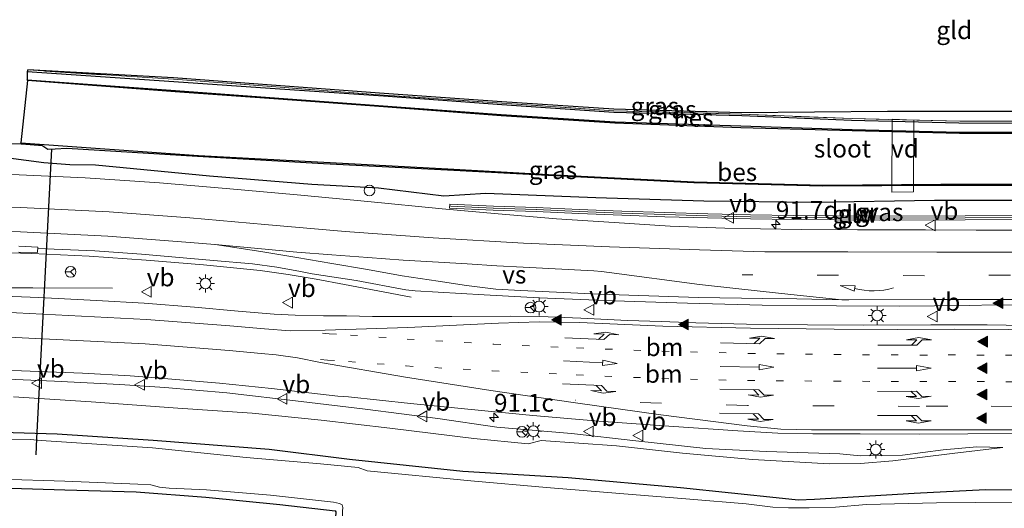
# Model space of a CAD drawing. Units: metres. Extents: x 160000 to 170006, y 449998 to 456250.
# Drawn here: x 166384 to 166522, y 450617 to 450686 of the extents above; entities that cross this region are included whole.
import ezdxf
from ezdxf.enums import TextEntityAlignment as Align

# ---------------------------------------------------------------- set-up
doc = ezdxf.new("R2010")
doc.units = ezdxf.units.M
for name, pattern in [('IE-TERREINAFSCHEIDING', [10, 8, -2]), ('VW-1-3_STREEP', [4, 1, -3]), ('VW-3-9_STREEP', [12, 3, -9])]:
    doc.linetypes.add(name, pattern=pattern)
doc.layers.get('0').update_dxf_attribs({"lineweight": 25})
for name, color, linetype, lineweight in [('B-ME-AL-OVERIG-GV-B7', 7, 'BV-GELEIDERAIL', 18), ('B-ME-AM-KILOMETR-S-B1', 7, 'Continuous', 18), ('B-ME-BV-GELEIDECONSTRUCTIE-GELEIDERAIL-L-B1', 213, 'BV-GELEIDERAIL', 18), ('B-ME-GW-KRUINLIJN-L-B1', 93, 'Continuous', 18), ('B-ME-GW-TEENLIJN-L-B1', 93, 'Continuous', 18), ('B-ME-IE-GRASLAND-GV-B6', 93, 'Continuous', 18), ('B-ME-IE-GRONDWERKLIJN-GROND_INGERICHT-GV-B6', 253, 'Continuous', 18), ('B-ME-IE-INRICHTINGSELEMENT-S-B1', 253, 'Continuous', 18), ('B-ME-IE-MEUBILAIR_WEGMEUBILAIR-LICHTMAST-S-B1', 8, 'Continuous', 18), ('B-ME-IE-TERREINAFSCHEIDING-RASTERHEKWERK-L-B1', 8, 'IE-TERREINAFSCHEIDING', 18), ('B-ME-KW-GELUIDSWERING-GV-B6', 8, 'Continuous', 18), ('B-ME-KW-SCHERM-L-B1', 8, 'Continuous', 18), ('B-ME-OG-WATER-GV-B6', 153, 'Continuous', 18), ('B-ME-VH-VERH_SOORT-BITUMEN-GV-B6', 8, 'IE-TERREINAFSCHEIDING-NATUURLIJK-HOUTWAL', 18), ('B-ME-VW-MARKERING-13STREEP-045-L-B1', 255, 'VW-1-3_STREEP', 18), ('B-ME-VW-MARKERING-39STREEP-015-L-B1', 255, 'VW-3-9_STREEP', 18), ('B-ME-VW-MARKERING-PIJLLI750-S-B1', 7, 'Continuous', 18), ('B-ME-VW-MARKERING-PIJLRD750-S-B1', 7, 'Continuous', 18), ('B-ME-VW-MARKERING-PIJLRE750-S-B1', 7, 'Continuous', 18), ('B-ME-VW-MARKERING-PIJLVERDRIJF750-S-B1', 7, 'Continuous', 18), ('B-ME-VW-MARKERING-STREEP-015-L-B1', 7, 'Continuous', 18), ('B-ME-VW-MARKERING-VERDRIJFSTRP-GV-B6', 7, 'Continuous', 18), ('B-ME-VW-MARKERING-VLAKMARK-S-B1', 7, 'Continuous', 18), ('B-ME-VW-MEUBILAIR_WEGMEUBILAIR-RONA-S-B1', 8, 'Continuous', 18), ('B-ME-VW-MEUBILAIR_WEGMEUBILAIR-VERKEERSBORD-S-B1', 8, 'Continuous', 18)]:
    doc.layers.add(name, color=color, linetype=linetype, lineweight=lineweight)
for name, color, linetype in [('B-ME-GW-INSTEEKWATERGANG-L-B1', 10, 'Continuous'), ('B-ME-KG-KADASTRAAL-OPNAMEDTMGRENS-L-B1', 10, 'Continuous'), ('B-ME-KW-DUIKER-L-B1', 10, 'Continuous'), ('B-ME-OB-BESCHOEIING-GV-B6', 10, 'Continuous')]:
    doc.layers.add(name, color=color, linetype=linetype)
doc.styles.add('NLCS-ISO', font='NLCS-ISO.TTF')
doc.linetypes.add('BV-GELEIDERAIL', pattern='A,10,-3,[108,NLCS.SHX,S=1,R=0,X=0,Y=0],-3', length=16)
doc.linetypes.add('IE-TERREINAFSCHEIDING-NATUURLIJK-HOUTWAL', pattern='A,7,-1.5,[67,NLCS.SHX,S=0.75,R=45,X=0,Y=0],-1.5,7,-1.5,[70,NLCS.SHX,S=0.75,R=0,X=0,Y=0],-1.5', length=20)

# ---------------------------------------------------------------- blocks, each defined once
blk = doc.blocks.new('hecto')
for p, q in [((0, 0.625), (-0.625, 0)), ((0, -0.625), (0, 0.625)), ((-0.625, 0), (0.625, 0)), ((0.625, 0), (0, -0.625))]:
    blk.add_line(p, q)
blk = doc.blocks.new('pijlvr')
for p, q in [((5.53, 0.37, 0.1), (5.37, -0.37, 0.1)), ((5.45, 0, 0.1), (5.45, 0, 0.1)), ((5.45, 0, 0.1), (5.45, 0, 0.1)), ((7.45, -0.45, 0.1), (5.53, 0.37, 0.1)), ((5.37, -0.37, 0.1), (7.45, -0.45, 0.1))]:
    blk.add_line(p, q)
blk.add_arc((2.72, -9.68, 0.1), 10.06, 74.2853, 105.7147)
blk = doc.blocks.new('verfsymbol')
for color in [252, 253]:
    blk.add_hatch(color=color).paths.add_polyline_path([(0.75, -0.625), (0, 0.75), (-0.75, -0.625)])
blk.add_lwpolyline([(0.75, -0.625), (0, 0.75), (-0.75, -0.625)], close=True)
blk = doc.blocks.new('pijll')
for p, q in [((0, 0, 0.1), (5.45, 0, 0.1)), ((5.7, 1.05, 0.1), (4, 0.75, 0.1)), ((4, 0.75, 0.1), (5.45, 0.75, 0.1)), ((5.45, 0.75, 0.1), (4.7, 0, 0.1)), ((6.2, 0.75, 0.1), (5.45, 0, 0.1)), ((7.5, 0.75, 0.1), (5.7, 1.05, 0.1)), ((7.5, 0.75, 0.1), (6.2, 0.75, 0.1))]:
    blk.add_line(p, q)
blk = doc.blocks.new('pijl')
for p, q in [((0, 0, 0.1), (5.45, 0, 0.1)), ((7.5, 0, 0.1), (5.45, 0.375, 0.1)), ((5.45, 0.375, 0.1), (5.45, -0.375, 0.1)), ((5.45, -0.375, 0.1), (7.5, 0, 0.1))]:
    blk.add_line(p, q)
blk = doc.blocks.new('pijlr')
for p, q in [((0, 0, 0.1), (5.45, 0, 0.1)), ((5.45, -0.75, 0.1), (4.7, 0, 0.1)), ((6.2, -0.75, 0.1), (5.45, 0, 0.1)), ((4, -0.75, 0.1), (5.45, -0.75, 0.1)), ((5.7, -1.05, 0.1), (4, -0.75, 0.1)), ((7.5, -0.75, 0.1), (5.7, -1.05, 0.1)), ((7.5, -0.75, 0.1), (6.2, -0.75, 0.1))]:
    blk.add_line(p, q)
blk = doc.blocks.new('dtb')
blk.add_circle((0, 0), 0.75)
blk = doc.blocks.new('lantaarnpaal')
for p, q in [((-0.75, 0), (-1.25, 0)), ((-0.88, 0.88), (-0.53, 0.53)), ((0, 0.75), (0, 1.25)), ((0.53, 0.53), (0.88, 0.88)), ((0.75, 0), (1.25, 0)), ((-0.53, -0.53), (-0.88, -0.88)), ((0, -0.75), (0, -1.25)), ((0.53, -0.53), (0.88, -0.88))]:
    blk.add_line(p, q)
blk.add_circle((0, 0), 0.75)
blk = doc.blocks.new('verkeersbord')
for p, q in [((0, 0.75), (-0.75, -0.625)), ((0.75, -0.625), (0, 0.75)), ((-0.75, -0.625), (0.75, -0.625))]:
    blk.add_line(p, q)
blk = doc.blocks.new('wegwijzer')
for q in [(-0.53, -0.53), (0, 0.75), (0.53, -0.53)]:
    blk.add_line((0, 0), q)
blk.add_circle((0, 0), 0.75)

msp = doc.modelspace()

# ---------------------------------------------------------------- linework, layer by layer
at = {"layer": 'B-ME-AL-OVERIG-GV-B7'}
msp.add_polyline3d([(166509.476, 450671.497, 6.157), (166509.419, 450661.462, 6.129), (166506.402, 450661.442, 6.129), (166506.464, 450671.622, 6.176), (166509.476, 450671.497, 6.157)], dxfattribs=at)
at = {"layer": 'B-ME-BV-GELEIDECONSTRUCTIE-GELEIDERAIL-L-B1'}
for points in [[(166422.026, 450649.903, 7.744), (166418.08, 450650.461, 7.749), (166410.158, 450651.269, 7.738), (166402.188, 450651.941, 7.758), (166394.206, 450652.458, 7.745), (166386.202, 450652.855, 7.749), (166378.214, 450653.102, 7.741)], [(166439.201, 450646.741, 7.115), (166429.882, 450648.508, 7.445), (166425.934, 450649.25, 7.605), (166422.026, 450649.903, 7.744)], [(166378.342, 450648.045, 7.944), (166386.335, 450648.073, 7.627), (166397.479, 450648.007, 7.262)]]:
    msp.add_polyline3d(points, dxfattribs=at)
at = {"layer": 'B-ME-GW-INSTEEKWATERGANG-L-B1'}
for points in [[(166561.02, 450668.656, 6.174), (166560.534, 450669.979, 6.144), (166559.798, 450670.386, 6.181), (166558.386, 450670.676, 6.197), (166545.831, 450670.998, 6.221), (166529.884, 450671.016, 6.17), (166515.783, 450671.062, 6.095), (166500.748, 450671.441, 5.96), (166485.412, 450672.097, 6.071), (166467.521, 450672.568, 6.061), (166451.891, 450673.618, 6.065), (166435.358, 450674.83, 6.029), (166420.847, 450675.796, 6.064), (166406.029, 450676.862, 6.018), (166385.532, 450678.219, 6.029)], [(166380.401, 450666.527, 6.543), (166387.877, 450665.558, 6.549), (166391.513, 450665.282, 6.676), (166395.102, 450665.257, 6.664), (166411.015, 450663.701, 6.706), (166425.338, 450662.537, 6.677), (166434.647, 450662.028, 6.71), (166443.788, 450660.912, 6.698), (166449.641, 450661.271, 6.595), (166465.029, 450660.692, 6.515), (166480.099, 450660.215, 6.484), (166495.545, 450660.02, 6.473), (166512.388, 450660.283, 6.444), (166527.202, 450660.32, 6.413), (166541.575, 450660.014, 6.552), (166556.055, 450660.671, 6.57), (166562.345, 450660.764, 6.591), (166564.519, 450660.574, 6.829), (166565.345, 450660.669, 6.853), (166565.743, 450660.935, 6.872), (166566.044, 450661.583, 6.919), (166565.99, 450662.405, 6.936), (166565.532, 450662.879, 6.939), (166565.038, 450663.074, 6.971)], [(166339.763, 450627.071, 5.904), (166333.185, 450626.745, 5.864), (166332.307, 450626.087, 5.831), (166331.786, 450624.94, 5.827), (166331.788, 450622.89, 5.841), (166332.286, 450621.223, 5.827), (166333.178, 450620.007, 5.793), (166334.631, 450619.171, 5.826), (166336.854, 450619.057, 5.827), (166345.44, 450619.856, 5.855), (166355.023, 450620.234, 5.863), (166372.629, 450620.41, 5.908), (166390.783, 450619.848, 5.918), (166400.766, 450619.564, 5.819), (166410.488, 450618.785, 5.867)], [(166527.731, 450619.791, 6.338), (166519.486, 450619.838, 6.286), (166509.537, 450619.304, 6.216), (166495.581, 450618.497, 5.906), (166493.319, 450618.384, 5.887), (166491.131, 450618.617, 5.957), (166476.876, 450620.108, 6.107), (166461.164, 450621.508, 6.135), (166446.432, 450622.408, 5.928), (166430.609, 450624.074, 5.881), (166419.345, 450625.485, 5.906), (166403.123, 450626.733, 5.886), (166389.743, 450627.603, 5.872), (166382.048, 450627.819, 5.882)], [(166410.488, 450618.785, 5.867), (166420.85, 450617.797, 5.841), (166428.579, 450616.902, 5.82), (166428.674, 450616.764, 5.812), (166428.442, 450612.714, 5.819), (166428.048, 450599.741, 5.848), (166427.813, 450587.646, 5.858), (166427.706, 450587.558, 5.856), (166411.678, 450587.988, 5.823), (166397.667, 450588.411, 5.814), (166383.178, 450588.404, 5.867), (166382.738, 450587.93, 5.884), (166382.549, 450585.192, 5.848)]]:
    msp.add_polyline3d(points, dxfattribs=at)
at = {"layer": 'B-ME-GW-KRUINLIJN-L-B1'}
for points in [[(166381.615, 450635.362, 6.948), (166389.345, 450635.018, 6.912), (166398.475, 450634.54, 6.921), (166404.781, 450634.124, 6.939), (166413.461, 450633.375, 6.908), (166423.832, 450632.188, 6.936), (166432.788, 450631.104, 6.836), (166442.92, 450629.809, 6.819), (166451.186, 450628.61, 6.741), (166461.638, 450627.696, 6.71), (166470.635, 450626.695, 6.714), (166480.409, 450625.6, 6.657), (166488.85, 450625.176, 6.664), (166499.144, 450624.854, 6.602), (166502.012, 450624.589, 6.541)], [(166521.916, 450625.768, 6.557), (166518.283, 450625.858, 6.639), (166513.578, 450625.422, 6.606), (166507.91, 450624.672, 6.581), (166502.012, 450624.589, 6.541)]]:
    msp.add_polyline3d(points, dxfattribs=at)
at = {"layer": 'B-ME-GW-TEENLIJN-L-B1'}
msp.add_polyline3d([(166521.916, 450625.768, 6.557), (166514.857, 450624.929, 6.476), (166506.536, 450623.892, 6.313), (166502.031, 450623.502, 6.227), (166497.68, 450623.458, 6.208), (166486.903, 450624.079, 6.265), (166477.138, 450624.963, 6.366), (166467.89, 450625.98, 6.341), (166457.401, 450626.716, 6.323), (166455.587, 450626.276, 6.276), (166447.992, 450627.016, 6.144), (166436.221, 450628.438, 6.151), (166426.61, 450629.587, 6.136), (166417.006, 450630.523, 6.095), (166406.597, 450631.246, 6.069), (166394.465, 450632.126, 6.032), (166383.633, 450632.813, 6.118)], dxfattribs=at)
at = {"layer": 'B-ME-IE-GRASLAND-GV-B6'}
for points in [[(166529.884, 450671.016, 6.17), (166515.783, 450671.062, 6.095), (166500.748, 450671.441, 5.96), (166485.412, 450672.097, 6.071), (166467.521, 450672.568, 6.061), (166451.891, 450673.618, 6.065), (166435.358, 450674.83, 6.029), (166420.847, 450675.796, 6.064), (166406.029, 450676.862, 6.018), (166385.532, 450678.219, 6.029), (166385.626, 450678.5, 6.066), (166405.971, 450677.205, 5.974), (166420.913, 450676.086, 6.071), (166435.43, 450674.99, 6.082), (166451.89, 450673.867, 6.071), (166467.549, 450672.801, 6.129), (166485.373, 450672.314, 6.119), (166500.854, 450671.698, 6.049), (166515.898, 450671.337, 6.115), (166529.779, 450671.326, 6.252)], [(166530.198, 450669.794, 5.427), (166515.85, 450669.808, 5.363), (166500.848, 450670.165, 5.313), (166485.313, 450670.671, 5.234), (166467.725, 450671.257, 5.301), (166451.8, 450672.253, 5.326), (166435.274, 450673.488, 5.263), (166420.702, 450674.555, 5.256), (166406.249, 450675.611, 5.325), (166385.536, 450677.134, 5.314), (166385.532, 450678.219, 6.029), (166406.029, 450676.862, 6.018), (166420.847, 450675.796, 6.064), (166435.358, 450674.83, 6.029), (166451.891, 450673.618, 6.065), (166467.521, 450672.568, 6.061), (166485.412, 450672.097, 6.071), (166500.748, 450671.441, 5.96), (166515.783, 450671.062, 6.095), (166529.884, 450671.016, 6.17)], [(166352.022, 450669.006, 6.277), (166384.755, 450668.135, 5.349)], [(166384.755, 450668.135, 5.349), (166387.112, 450667.924, 5.181), (166387.583, 450667.942, 5.193), (166388.402, 450667.403, 5.203), (166389.423, 450667.441, 5.186), (166391.053, 450667.536, 5.124), (166409.339, 450666.409, 5.279), (166426.978, 450665.402, 5.27), (166444.307, 450664.477, 5.331), (166459.221, 450663.685, 5.291), (166478.744, 450662.727, 5.323), (166496.729, 450662.25, 5.168), (166513.292, 450662.341, 5.345), (166529.34, 450662.371, 5.374)], [(166527.202, 450660.32, 6.413), (166512.388, 450660.283, 6.444), (166495.545, 450660.02, 6.473), (166480.099, 450660.215, 6.484), (166465.029, 450660.692, 6.515), (166449.641, 450661.271, 6.595), (166443.788, 450660.912, 6.698), (166434.647, 450662.028, 6.71), (166425.338, 450662.537, 6.677), (166411.015, 450663.701, 6.706), (166395.102, 450665.257, 6.664), (166391.513, 450665.282, 6.676), (166387.877, 450665.558, 6.549), (166380.401, 450666.527, 6.543)], [(166380.401, 450666.527, 6.543), (166387.877, 450665.558, 6.549), (166391.513, 450665.282, 6.676), (166395.102, 450665.257, 6.664), (166411.015, 450663.701, 6.706), (166425.338, 450662.537, 6.677), (166434.647, 450662.028, 6.71), (166443.788, 450660.912, 6.698), (166449.641, 450661.271, 6.595), (166465.029, 450660.692, 6.515), (166480.099, 450660.215, 6.484), (166495.545, 450660.02, 6.473), (166512.388, 450660.283, 6.444), (166527.202, 450660.32, 6.413)], [(166523.603, 450656.11, 6.803), (166520.705, 450656.122, 6.814), (166518.211, 450656.096, 6.808), (166511.102, 450656.141, 6.753), (166501.598, 450656.16, 6.759), (166493.781, 450656.198, 6.759), (166488.046, 450656.284, 6.755), (166483.055, 450656.398, 6.76), (166475.426, 450656.681, 6.767), (166467.578, 450657.184, 6.745), (166459.506, 450657.706, 6.748), (166451.393, 450658.384, 6.748), (166443.547, 450659.079, 6.743), (166433.167, 450660.133, 6.761), (166423.262, 450661.044, 6.763), (166413.359, 450661.957, 6.727), (166404.033, 450662.747, 6.735), (166393.658, 450663.448, 6.733), (166383.383, 450663.886, 6.743)], [(166528.6425, 450658.155, 6.679), (166516.6354, 450658.133, 6.677), (166504.6377, 450658.087, 6.667), (166498.6412, 450658.103, 6.667), (166492.6465, 450658.155, 6.666), (166486.6576, 450658.2619, 6.655), (166480.6591, 450658.4018, 6.671), (166474.6735, 450658.5617, 6.694), (166468.6722, 450658.7746, 6.694), (166462.6881, 450659.0125, 6.691), (166456.6964, 450659.2656, 6.679), (166450.6994, 450659.4686, 6.683), (166444.5937, 450659.7474, 6.666), (166444.568, 450659.184, 6.766), (166450.677, 450658.905, 6.783), (166456.675, 450658.702, 6.779), (166462.665, 450658.449, 6.791), (166468.651, 450658.211, 6.794), (166474.656, 450657.998, 6.794), (166480.645, 450657.838, 6.771), (166486.646, 450657.698, 6.755), (166492.639, 450657.591, 6.766), (166498.638, 450657.539, 6.767)], [(166498.638, 450657.539, 6.767), (166504.638, 450657.523, 6.767), (166516.637, 450657.569, 6.777), (166528.645, 450657.591, 6.779)], [(166384.351, 450653.055, 7.05), (166386.978, 450652.978, 7.066), (166386.985, 450653.218, 7.01), (166387.034, 450653.549, 6.987), (166395.012, 450653.223, 6.973), (166401.517, 450652.763, 6.974), (166411.574, 450651.887, 6.973), (166417.019, 450651.421, 6.98), (166420.436, 450650.95, 6.987), (166423.723, 450650.326, 6.983), (166425.359, 450650.033, 6.983), (166431.508, 450649.067, 6.995), (166438.453, 450647.788, 6.99), (166439.775, 450647.635, 6.987), (166449.398, 450647.055, 7.015), (166457.119, 450646.656, 7.017), (166467.536, 450646.22, 7.004), (166477.821, 450645.894, 7.002), (166488.255, 450645.639, 7), (166498.683, 450645.522, 7.003), (166507.421, 450645.486, 6.998), (166517.29, 450645.57, 6.994), (166520.611, 450645.682, 7.028), (166526.268, 450645.619, 7.029)], [(166527.71, 450642.73, 7.035), (166519.712, 450642.895, 7.007), (166511.839, 450642.87, 7.012), (166502.499, 450642.84, 7.03), (166494.628, 450642.891, 7.046), (166486.084, 450642.999, 7.04), (166479.019, 450643.184, 7.064), (166474.146, 450643.336, 7.076), (166469.461, 450643.509, 7.086), (166462.913, 450643.836, 7.071), (166457.173, 450644.033, 7.11), (166453.099, 450644.109, 7.11), (166444.907, 450644.053, 7.122), (166441.19, 450644.033, 7.127), (166433.808, 450644.046, 7.129), (166430.157, 450644.142, 7.129), (166426.948, 450644.144, 7.151), (166422.985, 450644.259, 7.139), (166420.078, 450644.384, 7.133), (166415.024, 450644.773, 7.148), (166408.913, 450645.344, 7.161), (166401.88, 450645.905, 7.167), (166395.242, 450646.307, 7.187), (166387.18, 450646.687, 7.206), (166381.048, 450646.923, 7.206)], [(166375.619, 450636.709, 6.972), (166384.75, 450636.475, 6.945), (166393.248, 450636.147, 6.948), (166399.935, 450635.751, 6.956), (166404.069, 450635.445, 6.937), (166412.409, 450634.718, 6.926), (166419.707, 450633.978, 6.936), (166428.937, 450632.931, 6.89), (166430.44, 450632.82, 6.902), (166439.104, 450631.881, 6.857), (166449.494, 450630.855, 6.836), (166456.228, 450630.225, 6.788), (166465.456, 450629.433, 6.751), (166475.241, 450628.711, 6.737), (166484.864, 450628.081, 6.711), (166490.465, 450627.737, 6.707), (166495.349, 450627.634, 6.706), (166501.952, 450627.644, 6.684), (166510.217, 450627.606, 6.647), (166517.038, 450627.66, 6.648), (166524.732, 450627.698, 6.723)], [(166383.633, 450632.813, 6.118), (166394.465, 450632.126, 6.032), (166406.597, 450631.246, 6.069), (166417.006, 450630.523, 6.095), (166426.61, 450629.587, 6.136), (166436.221, 450628.438, 6.151), (166447.992, 450627.016, 6.144), (166455.587, 450626.276, 6.276), (166457.401, 450626.716, 6.323), (166467.89, 450625.98, 6.341), (166477.138, 450624.963, 6.366), (166486.903, 450624.079, 6.265), (166497.68, 450623.458, 6.208), (166502.031, 450623.502, 6.227), (166506.536, 450623.892, 6.313), (166514.857, 450624.929, 6.476), (166521.916, 450625.768, 6.557), (166518.283, 450625.858, 6.639), (166513.578, 450625.422, 6.606), (166507.91, 450624.672, 6.581), (166502.012, 450624.589, 6.541), (166499.144, 450624.854, 6.602), (166488.85, 450625.176, 6.664), (166480.409, 450625.6, 6.657), (166470.635, 450626.695, 6.714), (166461.638, 450627.696, 6.71), (166451.186, 450628.61, 6.741), (166442.92, 450629.809, 6.819), (166432.788, 450631.104, 6.836), (166423.832, 450632.188, 6.936), (166413.461, 450633.375, 6.908), (166404.781, 450634.124, 6.939), (166398.475, 450634.54, 6.921), (166389.345, 450635.018, 6.912), (166381.615, 450635.362, 6.948)], [(166381.615, 450635.362, 6.948), (166389.345, 450635.018, 6.912), (166398.475, 450634.54, 6.921), (166404.781, 450634.124, 6.939), (166413.461, 450633.375, 6.908), (166423.832, 450632.188, 6.936), (166432.788, 450631.104, 6.836), (166442.92, 450629.809, 6.819), (166451.186, 450628.61, 6.741), (166461.638, 450627.696, 6.71), (166470.635, 450626.695, 6.714), (166480.409, 450625.6, 6.657), (166488.85, 450625.176, 6.664), (166499.144, 450624.854, 6.602), (166502.012, 450624.589, 6.541), (166507.91, 450624.672, 6.581), (166513.578, 450625.422, 6.606), (166518.283, 450625.858, 6.639), (166521.916, 450625.768, 6.557), (166514.857, 450624.929, 6.476), (166506.536, 450623.892, 6.313), (166502.031, 450623.502, 6.227), (166497.68, 450623.458, 6.208), (166486.903, 450624.079, 6.265), (166477.138, 450624.963, 6.366), (166467.89, 450625.98, 6.341), (166457.401, 450626.716, 6.323), (166455.587, 450626.276, 6.276), (166447.992, 450627.016, 6.144), (166436.221, 450628.438, 6.151), (166426.61, 450629.587, 6.136), (166417.006, 450630.523, 6.095), (166406.597, 450631.246, 6.069), (166394.465, 450632.126, 6.032), (166383.633, 450632.813, 6.118)], [(166382.048, 450627.819, 5.882), (166389.743, 450627.603, 5.872), (166403.123, 450626.733, 5.886), (166419.345, 450625.485, 5.906), (166430.609, 450624.074, 5.881), (166446.432, 450622.408, 5.928), (166461.164, 450621.508, 6.135), (166476.876, 450620.108, 6.107), (166491.131, 450618.617, 5.957), (166493.319, 450618.384, 5.887), (166495.581, 450618.497, 5.906), (166509.537, 450619.304, 6.216), (166519.486, 450619.838, 6.286), (166527.731, 450619.791, 6.338)], [(166527.731, 450619.791, 6.338), (166519.486, 450619.838, 6.286), (166509.537, 450619.304, 6.216), (166495.581, 450618.497, 5.906), (166493.319, 450618.384, 5.887), (166491.131, 450618.617, 5.957), (166476.876, 450620.108, 6.107), (166461.164, 450621.508, 6.135), (166446.432, 450622.408, 5.928), (166430.609, 450624.074, 5.881), (166419.345, 450625.485, 5.906), (166403.123, 450626.733, 5.886), (166389.743, 450627.603, 5.872), (166382.048, 450627.819, 5.882)], [(166523.629, 450618.125, 5.104), (166512.629, 450617.992, 5.105), (166502.85, 450617.785, 5.124), (166498.547, 450617.403, 5.115), (166494.827, 450617.302, 5.127), (166491.936, 450617.312, 5.128), (166489.767, 450617.392, 5.127), (166486.037, 450617.872, 5.119), (166478.178, 450618.522, 5.114), (166468.384, 450619.31, 5.128), (166458.107, 450620.179, 5.125), (166447.547, 450621.081, 5.118), (166433.068, 450622.492, 5.119), (166431.778, 450622.952, 5.122), (166426.552, 450623.451, 5.118), (166416.129, 450624.357, 5.12), (166403.054, 450625.687, 5.104), (166387.48, 450626.713, 5.102), (166385.932, 450626.884, 5.113), (166382.49, 450626.821, 5.114)], [(166372.786, 450621.585, 5.143), (166390.774, 450621.061, 5.143), (166400.98, 450620.612, 5.143), (166402.824, 450620.539, 5.12), (166404.052, 450620.195, 5.114), (166405.386, 450620.065, 5.098), (166410.623, 450619.822, 5.124), (166419.541, 450619.106, 5.116), (166428.366, 450618.099, 5.104), (166429.197, 450617.938, 5.106), (166429.561, 450617.721, 5.112), (166429.679, 450617.376, 5.117), (166429.595, 450616.85, 5.097)], [(166383.178, 450588.404, 5.867), (166397.667, 450588.411, 5.814), (166411.678, 450587.988, 5.823), (166427.706, 450587.558, 5.856), (166427.813, 450587.646, 5.858), (166428.048, 450599.741, 5.848), (166428.442, 450612.714, 5.819), (166428.674, 450616.764, 5.812), (166428.579, 450616.902, 5.82), (166420.85, 450617.797, 5.841), (166410.488, 450618.785, 5.867), (166400.766, 450619.564, 5.819), (166390.783, 450619.848, 5.918), (166372.629, 450620.41, 5.908)], [(166372.629, 450620.41, 5.908), (166390.783, 450619.848, 5.918), (166400.766, 450619.564, 5.819), (166410.488, 450618.785, 5.867), (166420.85, 450617.797, 5.841), (166428.579, 450616.902, 5.82), (166428.674, 450616.764, 5.812), (166428.442, 450612.714, 5.819), (166428.048, 450599.741, 5.848), (166427.813, 450587.646, 5.858), (166427.706, 450587.558, 5.856), (166411.678, 450587.988, 5.823), (166397.667, 450588.411, 5.814), (166383.178, 450588.404, 5.867)]]:
    msp.add_polyline3d(points, dxfattribs=at)
at = {"layer": 'B-ME-IE-GRONDWERKLIJN-GROND_INGERICHT-GV-B6'}
msp.add_polyline3d([(166529.779, 450671.326, 6.252), (166515.898, 450671.337, 6.115), (166500.854, 450671.698, 6.049), (166485.373, 450672.314, 6.119), (166467.549, 450672.801, 6.129), (166451.89, 450673.867, 6.071), (166435.43, 450674.99, 6.082), (166420.913, 450676.086, 6.071), (166405.971, 450677.205, 5.974), (166385.626, 450678.5, 6.066), (166405.9848, 450677.4045, 5.974), (166420.928, 450676.2854, 6.071), (166435.4443, 450675.1895, 6.082), (166451.9036, 450674.0665, 6.071), (166467.5585, 450673.0008, 6.129), (166485.3797, 450672.5139, 6.119), (166505.775, 450672.717, 6.131), (166524.227, 450672.69, 6.116)], dxfattribs=at)
at = {"layer": 'B-ME-IE-TERREINAFSCHEIDING-RASTERHEKWERK-L-B1'}
msp.add_polyline3d([(166565.481, 450670.387, 6.785), (166565.447, 450670.126, 6.75), (166564.383, 450670.263, 6.463), (166557.347, 450670.969, 6.277), (166538.671, 450671.292, 6.229), (166529.779, 450671.326, 6.252), (166515.898, 450671.337, 6.115), (166500.854, 450671.698, 6.049), (166485.373, 450672.314, 6.119), (166467.549, 450672.801, 6.129), (166451.89, 450673.867, 6.071), (166435.43, 450674.99, 6.082), (166420.913, 450676.086, 6.071), (166405.971, 450677.205, 5.974), (166385.626, 450678.5, 6.066)], dxfattribs=at)
at = {"layer": 'B-ME-KG-KADASTRAAL-OPNAMEDTMGRENS-L-B1'}
msp.add_polyline3d([(166538.882, 450673.269, 6.095), (166524.227, 450672.69, 6.116), (166505.775, 450672.717, 6.131), (166485.3797, 450672.5139, 6.119), (166467.5585, 450673.0008, 6.129), (166451.9036, 450674.0665, 6.071), (166435.4443, 450675.1895, 6.082), (166420.928, 450676.2854, 6.071), (166405.9848, 450677.4045, 5.974), (166385.626, 450678.5, 6.066), (166385.532, 450678.219, 6.029), (166385.536, 450677.134, 5.314), (166385.556, 450677.031, 5.2), (166384.667, 450668.324, 5.2), (166384.755, 450668.135, 5.349), (166352.022, 450669.006, 6.277)], dxfattribs=at)
at = {"layer": 'B-ME-KW-DUIKER-L-B1'}
msp.add_polyline3d([(166388.93, 450667.422, 5.265), (166386.83, 450627.02, 4.564), (166386.723, 450624.719, 4.51)], dxfattribs=at)
at = {"layer": 'B-ME-KW-GELUIDSWERING-GV-B6'}
for points in [[(166528.645, 450657.591, 6.779), (166516.637, 450657.569, 6.777), (166504.638, 450657.523, 6.767), (166498.638, 450657.539, 6.767), (166492.639, 450657.591, 6.766), (166486.646, 450657.698, 6.755), (166480.645, 450657.838, 6.771), (166474.656, 450657.998, 6.794), (166468.651, 450658.211, 6.794), (166462.665, 450658.449, 6.791), (166456.675, 450658.702, 6.779), (166450.677, 450658.905, 6.783), (166444.568, 450659.184, 6.766), (166444.5937, 450659.7474, 6.666), (166450.6994, 450659.4686, 6.683), (166456.6964, 450659.2656, 6.679), (166462.6881, 450659.0125, 6.691), (166468.6722, 450658.7746, 6.694), (166474.6735, 450658.5617, 6.694), (166480.6591, 450658.4018, 6.671), (166486.6576, 450658.2619, 6.655), (166492.6465, 450658.155, 6.666), (166498.6412, 450658.103, 6.667)], [(166498.6412, 450658.103, 6.667), (166504.6377, 450658.087, 6.667), (166516.6354, 450658.133, 6.677), (166528.6425, 450658.155, 6.679)]]:
    msp.add_polyline3d(points, dxfattribs=at)
at = {"layer": 'B-ME-KW-SCHERM-L-B1'}
msp.add_polyline3d([(166444.6959, 450659.4607, 8.766), (166450.6899, 450659.1867, 8.783), (166450.7365, 450659.1848, 9.783), (166456.6845, 450658.9838, 9.779), (166456.7373, 450658.9817, 10.779), (166462.6766, 450658.7308, 10.791), (166468.6616, 450658.4928, 10.794), (166474.6648, 450658.2799, 10.794), (166480.6521, 450658.1199, 10.771), (166486.6518, 450657.9799, 10.755), (166492.6427, 450657.873, 10.766), (166498.6396, 450657.821, 10.767), (166504.6381, 450657.805, 10.767), (166516.6362, 450657.851, 10.777), (166528.6435, 450657.873, 10.779), (166534.6375, 450657.915, 10.785), (166540.6352, 450658.0229, 10.775), (166552.5733, 450658.3299, 10.79), (166552.6244, 450658.3309, 9.79), (166558.5574, 450658.4919, 9.794), (166558.6014, 450658.4927, 8.794), (166564.5944, 450658.7817, 8.8)], dxfattribs=at)
at = {"layer": 'B-ME-OB-BESCHOEIING-GV-B6'}
for points in [[(166530.229, 450669.624, 5.2), (166515.841, 450669.602, 5.2), (166500.871, 450670.006, 5.2), (166485.282, 450670.407, 5.2), (166467.696, 450671.083, 5.2), (166451.793, 450672.068, 5.2), (166435.329, 450673.353, 5.2), (166420.665, 450674.429, 5.2), (166406.206, 450675.449, 5.2), (166385.556, 450677.031, 5.2), (166385.536, 450677.134, 5.314), (166406.249, 450675.611, 5.325), (166420.702, 450674.555, 5.256), (166435.274, 450673.488, 5.263), (166451.8, 450672.253, 5.326), (166467.725, 450671.257, 5.301), (166485.313, 450670.671, 5.234), (166500.848, 450670.165, 5.313), (166515.85, 450669.808, 5.363), (166530.198, 450669.794, 5.427)], [(166529.34, 450662.371, 5.374), (166513.292, 450662.341, 5.345), (166496.729, 450662.25, 5.168), (166478.744, 450662.727, 5.323), (166459.221, 450663.685, 5.291), (166444.307, 450664.477, 5.331), (166426.978, 450665.402, 5.27), (166409.339, 450666.409, 5.279), (166391.053, 450667.536, 5.124), (166389.423, 450667.441, 5.186), (166388.402, 450667.403, 5.203), (166387.583, 450667.942, 5.193), (166387.112, 450667.924, 5.181), (166384.755, 450668.135, 5.349), (166384.667, 450668.324, 5.2), (166409.484, 450666.551, 5.2), (166427.013, 450665.596, 5.2), (166444.356, 450664.669, 5.2), (166459.235, 450663.858, 5.2), (166478.747, 450662.886, 5.2), (166496.799, 450662.404, 5.2), (166513.274, 450662.537, 5.2), (166529.439, 450662.546, 5.2)]]:
    msp.add_polyline3d(points, dxfattribs=at)
at = {"layer": 'B-ME-OG-WATER-GV-B6'}
for points in [[(166529.439, 450662.546, 5.2), (166513.274, 450662.537, 5.2), (166496.799, 450662.404, 5.2), (166478.747, 450662.886, 5.2), (166459.235, 450663.858, 5.2), (166444.356, 450664.669, 5.2), (166427.013, 450665.596, 5.2), (166409.484, 450666.551, 5.2), (166384.667, 450668.324, 5.2), (166385.556, 450677.031, 5.2), (166406.206, 450675.449, 5.2), (166420.665, 450674.429, 5.2), (166435.329, 450673.353, 5.2), (166451.793, 450672.068, 5.2), (166467.696, 450671.083, 5.2), (166485.282, 450670.407, 5.2), (166500.871, 450670.006, 5.2), (166515.841, 450669.602, 5.2), (166530.229, 450669.624, 5.2)], [(166382.49, 450626.821, 5.114), (166385.932, 450626.884, 5.113), (166387.48, 450626.713, 5.102), (166403.054, 450625.687, 5.104), (166416.129, 450624.357, 5.12), (166426.552, 450623.451, 5.118), (166431.778, 450622.952, 5.122), (166433.068, 450622.492, 5.119), (166447.547, 450621.081, 5.118), (166458.107, 450620.179, 5.125), (166468.384, 450619.31, 5.128), (166478.178, 450618.522, 5.114), (166486.037, 450617.872, 5.119), (166489.767, 450617.392, 5.127), (166491.936, 450617.312, 5.128), (166494.827, 450617.302, 5.127), (166498.547, 450617.403, 5.115), (166502.85, 450617.785, 5.124), (166512.629, 450617.992, 5.105), (166523.629, 450618.125, 5.104)], [(166434.696, 450615.931, 5.089), (166434.423, 450613.499, 5.083), (166429.459, 450613.936, 5.098), (166429.542, 450614.889, 5.069), (166429.595, 450616.85, 5.097), (166429.679, 450617.376, 5.117), (166429.561, 450617.721, 5.112), (166429.197, 450617.938, 5.106), (166428.366, 450618.099, 5.104), (166419.541, 450619.106, 5.116), (166410.623, 450619.822, 5.124), (166405.386, 450620.065, 5.098), (166404.052, 450620.195, 5.114), (166402.824, 450620.539, 5.12), (166400.98, 450620.612, 5.143), (166390.774, 450621.061, 5.143), (166372.786, 450621.585, 5.143)]]:
    msp.add_polyline3d(points, dxfattribs=at)
at = {"layer": 'B-ME-VH-VERH_SOORT-BITUMEN-GV-B6'}
for points in [[(166383.383, 450663.886, 6.743), (166393.658, 450663.448, 6.733), (166404.033, 450662.747, 6.735), (166413.359, 450661.957, 6.727), (166423.262, 450661.044, 6.763), (166433.167, 450660.133, 6.761), (166443.547, 450659.079, 6.743), (166451.393, 450658.384, 6.748), (166459.506, 450657.706, 6.748), (166467.578, 450657.184, 6.745), (166475.426, 450656.681, 6.767), (166483.055, 450656.398, 6.76), (166488.046, 450656.284, 6.755), (166493.781, 450656.198, 6.759), (166501.598, 450656.16, 6.759), (166511.102, 450656.141, 6.753), (166518.211, 450656.096, 6.808), (166520.705, 450656.122, 6.814), (166523.603, 450656.11, 6.803)], [(166526.268, 450645.619, 7.029), (166520.611, 450645.682, 7.028), (166517.29, 450645.57, 6.994), (166507.421, 450645.486, 6.998), (166498.683, 450645.522, 7.003), (166488.255, 450645.639, 7), (166477.821, 450645.894, 7.002), (166467.536, 450646.22, 7.004), (166457.119, 450646.656, 7.017), (166449.398, 450647.055, 7.015), (166439.775, 450647.635, 6.987), (166438.453, 450647.788, 6.99), (166431.508, 450649.067, 6.995), (166425.359, 450650.033, 6.983), (166423.723, 450650.326, 6.983), (166420.436, 450650.95, 6.987), (166417.019, 450651.421, 6.98), (166411.574, 450651.887, 6.973), (166401.517, 450652.763, 6.974), (166395.012, 450653.223, 6.973), (166387.034, 450653.549, 6.987), (166387.0443, 450653.7449, 7.0252), (166384.35, 450653.887, 7.03)], [(166384.35, 450653.887, 7.03), (166387.0443, 450653.7449, 7.0252), (166387.034, 450653.549, 6.987)], [(166387.034, 450653.549, 6.987), (166386.985, 450653.218, 7.01), (166386.978, 450652.978, 7.066), (166384.351, 450653.055, 7.05)], [(166381.048, 450646.923, 7.206), (166387.18, 450646.687, 7.206), (166395.242, 450646.307, 7.187), (166401.88, 450645.905, 7.167), (166408.913, 450645.344, 7.161), (166415.024, 450644.773, 7.148), (166420.078, 450644.384, 7.133), (166422.985, 450644.259, 7.139), (166426.948, 450644.144, 7.151), (166430.157, 450644.142, 7.129), (166433.808, 450644.046, 7.129), (166441.19, 450644.033, 7.127), (166444.907, 450644.053, 7.122), (166453.099, 450644.109, 7.11), (166457.173, 450644.033, 7.11), (166462.913, 450643.836, 7.071), (166469.461, 450643.509, 7.086), (166474.146, 450643.336, 7.076), (166479.019, 450643.184, 7.064), (166486.084, 450642.999, 7.04), (166494.628, 450642.891, 7.046), (166502.499, 450642.84, 7.03), (166511.839, 450642.87, 7.012), (166519.712, 450642.895, 7.007), (166527.71, 450642.73, 7.035)], [(166524.732, 450627.698, 6.723), (166517.038, 450627.66, 6.648), (166510.217, 450627.606, 6.647), (166501.952, 450627.644, 6.684), (166495.349, 450627.634, 6.706), (166490.465, 450627.737, 6.707), (166484.864, 450628.081, 6.711), (166475.241, 450628.711, 6.737), (166465.456, 450629.433, 6.751), (166456.228, 450630.225, 6.788), (166449.494, 450630.855, 6.836), (166439.104, 450631.881, 6.857), (166430.44, 450632.82, 6.902), (166428.937, 450632.931, 6.89), (166419.707, 450633.978, 6.936), (166412.409, 450634.718, 6.926), (166404.069, 450635.445, 6.937), (166399.935, 450635.751, 6.956), (166393.248, 450636.147, 6.948), (166384.75, 450636.475, 6.945), (166375.619, 450636.709, 6.972)]]:
    msp.add_polyline3d(points, dxfattribs=at)
at = {"layer": 'B-ME-VW-MARKERING-13STREEP-045-L-B1'}
for points in [[(166426.796, 450641.716, 7.135), (166427.77, 450641.647, 7.127), (166430.714, 450641.454, 7.131), (166438.649, 450640.883, 7.105), (166450.753, 450640.168, 7.069), (166462.342, 450639.66, 7.056), (166474.259, 450639.202, 7.036), (166486.331, 450638.896, 7.018), (166498.301, 450638.732, 7.008), (166510.385, 450638.667, 6.983), (166514.288, 450638.678, 6.99), (166523.252, 450638.647, 6.977), (166526.188, 450638.604, 6.96)], [(166426.531, 450638.021, 7.023), (166427.505, 450637.954, 7.029), (166430.449, 450637.753, 7.035), (166438.502, 450637.135, 7.033), (166450.525, 450636.449, 6.998), (166462.287, 450635.883, 6.963), (166474.24, 450635.385, 6.961), (166486.241, 450635.101, 6.942), (166498.324, 450635.01, 6.925), (166510.317, 450634.965, 6.906), (166514.339, 450634.973, 6.882), (166523.267, 450634.94, 6.883), (166526.191, 450634.922, 6.89)]]:
    msp.add_polyline3d(points, dxfattribs=at)
at = {"layer": 'B-ME-VW-MARKERING-39STREEP-015-L-B1'}
for points in [[(166522.981, 450649.8311, 6.9757), (166510.9685, 450649.7466, 6.981), (166485.4985, 450649.893, 6.991)], [(166537.867, 450629.234, 6.811), (166534.939, 450630.309, 6.825), (166531.077, 450631.157, 6.81), (166527.022, 450631.403, 6.789), (166523.29, 450631.483, 6.783), (166514.214, 450631.543, 6.781), (166510.286, 450631.487, 6.816), (166498.362, 450631.545, 6.825), (166486.219, 450631.625, 6.853), (166474.205, 450631.923, 6.867), (166462.199, 450632.36, 6.887)]]:
    msp.add_polyline3d(points, dxfattribs=at)
at = {"layer": 'B-ME-VW-MARKERING-STREEP-015-L-B1'}
for points in [[(166373.045, 450659.652, 6.901), (166384.6, 450659.275, 6.864), (166396.974, 450658.685, 6.886), (166408.287, 450657.847, 6.877), (166418.758, 450656.904, 6.889), (166429.965, 450655.91, 6.898), (166442.289, 450655.025, 6.882), (166454.92, 450654.297, 6.86), (166466.949, 450653.786, 6.861), (166479.512, 450653.37, 6.859), (166488.639, 450653.098, 6.855), (166500.273, 450653.081, 6.85), (166512.687, 450653.06, 6.849), (166524.756, 450653.05, 6.85), (166535.903, 450653.116, 6.839), (166538.344, 450653.13, 6.837), (166549.719, 450653.141, 6.81), (166559.756, 450653.123, 6.87), (166561.747, 450653.192, 6.891), (166563.588, 450653.611, 6.899), (166565.825, 450654.837, 6.926), (166568.04, 450656.691, 6.978), (166570.108, 450659.209, 7.028), (166571.585, 450662.147, 7.069)], [(166411.7612, 450654.1052, 6.976), (166408.295, 450654.399, 6.969), (166396.799, 450655.268, 6.969), (166384.587, 450655.902, 6.967), (166372.879, 450656.232, 6.967)], [(166541.0119, 450641.8283, 6.9957), (166547.2115, 450641.567, 6.9796), (166547.8179, 450641.5414, 6.978), (166552.43, 450641.347, 6.966), (166555.307, 450641.416, 6.973), (166557.758, 450641.937, 6.956), (166555.472, 450643.332, 6.972), (166553.439, 450644.24, 6.971), (166551.505, 450644.829, 6.979), (166548.779, 450645.186, 6.99), (166542.25, 450645.749, 6.992), (166535.658, 450646.137, 7.015), (166534.026, 450646.181, 7.019), (166525.395, 450646.434, 7.014), (166512.517, 450646.411, 7.012), (166500.389, 450646.375, 7), (166499.452, 450646.3731, 7.045)], [(166541.0119, 450641.8283, 6.9957), (166531.284, 450642.115, 7.039), (166522.769, 450642.249, 7.052), (166515.207, 450642.265, 7.052), (166507.21, 450642.246, 7.075), (166498.351, 450642.27, 7.092), (166486.632, 450642.423, 7.087), (166474.382, 450642.713, 7.114), (166462.747, 450643.189, 7.119), (166460.11, 450643.264, 7.127), (166457.118, 450643.322, 7.135), (166451.4, 450643.096, 7.135), (166438.744, 450642.514, 7.135), (166427.181, 450642.141, 7.153), (166422.306, 450642.046, 7.136), (166418.691, 450642.346, 7.139), (166413.872, 450642.734, 7.145), (166402.225, 450643.625, 7.171), (166382.207, 450644.652, 7.222)], [(166535.546, 450625.619, 6.77), (166533.729, 450626.549, 6.772), (166531.787, 450627.278, 6.766), (166529.75, 450627.779, 6.761), (166527.732, 450628.058, 6.742), (166525.715, 450628.177, 6.733), (166523.406, 450628.208, 6.723), (166515.727, 450628.214, 6.699), (166508.21, 450628.192, 6.731), (166498.379, 450628.211, 6.758), (166495.158, 450628.206, 6.753), (166490.882, 450628.319, 6.762), (166486.179, 450628.774, 6.773), (166474.122, 450630.288, 6.805), (166462.185, 450631.983, 6.876), (166450.346, 450633.702, 6.929), (166438.43, 450635.592, 6.992), (166426.545, 450637.625, 7.035), (166423.305, 450638.266, 7.048), (166420.348, 450638.691, 7.05), (166418.252, 450638.873, 7.06), (166413.753, 450639.283, 7.065), (166402.006, 450640.232, 7.089), (166381.952, 450641.209, 7.125)]]:
    msp.add_polyline3d(points, dxfattribs=at)
at = {"layer": 'B-ME-VW-MARKERING-VERDRIJFSTRP-GV-B6'}
msp.add_polyline3d([(166493.157, 450647.035, 7.027), (166499.402, 450646.373, 7.045), (166493.134, 450646.497, 7.037), (166488.354, 450646.584, 7.025), (166479.354, 450646.694, 7.031), (166465.47, 450647.166, 7.015), (166454.524, 450647.672, 7.023), (166451.045, 450647.863, 7.017), (166446.949, 450648.361, 7.013), (166442.966, 450648.968, 7.001), (166437.962, 450649.748, 6.994), (166433.12, 450650.603, 6.989), (166428.116, 450651.474, 6.985), (166423.207, 450652.293, 6.973), (166418.2, 450653.133, 6.968), (166411.811, 450654.101, 6.976), (166418.271, 450653.51, 6.957), (166423.248, 450653.039, 6.959), (166428.126, 450652.654, 6.979), (166433.132, 450652.283, 6.956), (166438.097, 450651.92, 6.965), (166443.049, 450651.619, 6.95), (166447.055, 450651.386, 6.949), (166451.172, 450651.139, 6.932), (166454.857, 450650.952, 6.952), (166464.759, 450650.448, 6.945), (166465.818, 450650.33, 6.952), (166466.885, 450650.193, 6.958), (166479.507, 450648.513, 6.995), (166488.406, 450647.558, 7.006), (166493.157, 450647.035, 7.027)], dxfattribs=at)

# ---------------------------------------------------------------- block references
at = {"layer": 'B-ME-AM-KILOMETR-S-B1', "rotation": 90}
for p in [(166490.188, 450656.891, 6.697), (166450.786, 450629.961, 6.737)]:
    msp.add_blockref('hecto', p, dxfattribs=at)
at = {"layer": 'B-ME-IE-INRICHTINGSELEMENT-S-B1', "rotation": 90}
msp.add_blockref('dtb', (166433.3774, 450661.6603, 6.653), dxfattribs=at)
at = {"layer": 'B-ME-IE-MEUBILAIR_WEGMEUBILAIR-LICHTMAST-S-B1', "rotation": 90}
for p in [(166410.457, 450648.662, 7.122), (166457.088, 450645.442, 7.092), (166504.35, 450644.197, 7.005), (166456.281, 450628.029, 6.597), (166504.158, 450625.471, 6.591)]:
    msp.add_blockref('lantaarnpaal', p, dxfattribs=at)
at = {"layer": 'B-ME-VW-MARKERING-PIJLLI750-S-B1'}
for p, rotation in [((166460.6955, 450641.0561, 7.1118), 357.6), ((166482.4716, 450640.3548, 7.0777), 358.9)]:
    msp.add_blockref('pijll', p, dxfattribs=dict(at, rotation=rotation))
msp.add_blockref('pijll', (166504.4573, 450640.0502, 7.0523), dxfattribs=at)
at = {"layer": 'B-ME-VW-MARKERING-PIJLRD750-S-B1'}
for p, rotation in [((166460.526, 450637.841, 7.013), 357.381), ((166482.4, 450637.086, 6.992), 358.9470000000001), ((166504.411, 450636.814, 6.947), 0.06100000000000705)]:
    msp.add_blockref('pijl', p, dxfattribs=dict(at, rotation=rotation))
at = {"layer": 'B-ME-VW-MARKERING-PIJLRE750-S-B1'}
for p, rotation in [((166460.3793, 450634.6203, 6.9656), 357.6), ((166482.3469, 450633.8835, 6.9255), 359.4), ((166504.3775, 450633.5941, 6.8918), 0.4000000000000056), ((166482.3068, 450630.5305, 6.8374), 359)]:
    msp.add_blockref('pijlr', p, dxfattribs=dict(at, rotation=rotation))
msp.add_blockref('pijlr', (166504.388, 450630.2183, 6.8063), dxfattribs=at)
at = {"layer": 'B-ME-VW-MARKERING-PIJLVERDRIJF750-S-B1', "rotation": 180.864}
msp.add_blockref('pijlvr', (166506.6409, 450648.059, 6.976), dxfattribs=at)
at = {"layer": 'B-ME-VW-MARKERING-VLAKMARK-S-B1', "rotation": 90}
for p in [(166521.2716, 450645.9101, 7.0644), (166459.563, 450643.569, 7.135), (166477.318, 450642.925, 7.116), (166519.148, 450640.536, 7.02), (166519.062, 450636.82, 6.93), (166519.033, 450633.155, 6.84), (166518.971, 450629.855, 6.75)]:
    msp.add_blockref('verfsymbol', p, dxfattribs=at)
at = {"layer": 'B-ME-VW-MEUBILAIR_WEGMEUBILAIR-RONA-S-B1', "rotation": 90}
for p in [(166391.607, 450650.283, 6.716), (166455.898, 450645.292, 7.125), (166454.714, 450627.933, 6.605)]:
    msp.add_blockref('wegwijzer', p, dxfattribs=at)
at = {"layer": 'B-ME-VW-MEUBILAIR_WEGMEUBILAIR-VERKEERSBORD-S-B1', "rotation": 90}
for p in [(166483.666, 450657.827, 8.747), (166511.821, 450656.793, 6.942), (166402.245, 450647.491, 7.341), (166421.99, 450645.987, 7.233), (166464.101, 450644.97, 7.048), (166512.092, 450644.052, 7.144), (166386.9, 450634.7453, 6.9795), (166401.287, 450634.51, 6.969), (166421.222, 450632.553, 6.9), (166440.7952, 450630.1004, 6.8755), (166464.044, 450627.971, 6.77), (166470.9549, 450627.4213, 6.8202)]:
    msp.add_blockref('verkeersbord', p, dxfattribs=at)

# ---------------------------------------------------------------- texts
at = {"layer": 'B-ME-AL-OVERIG-GV-B7', "ltscale": 0.2, "style": 'NLCS-ISO'}
msp.add_text('vd', height=2.5, dxfattribs=at).set_placement((166508.2474, 450667.504), align=Align.MIDDLE_CENTER)
at = {"layer": 'B-ME-AM-KILOMETR-S-B1', "ltscale": 0.2, "style": 'NLCS-ISO'}
for s, p in [('91.7d', (166490.188, 450656.891, 6.697)), ('91.1c', (166450.786, 450629.961, 6.737))]:
    msp.add_text(s, height=2.5, dxfattribs=at).set_placement(p, align=Align.BOTTOM_LEFT)
at = {"layer": 'B-ME-IE-GRASLAND-GV-B6', "ltscale": 0.2, "style": 'NLCS-ISO'}
for p in [(166473.276, 450673.4316), (166475.7153, 450672.9709), (166459.033, 450664.51), (166504.6485, 450658.6352)]:
    msp.add_text('gras', height=2.5, dxfattribs=at).set_placement(p, align=Align.MIDDLE_CENTER)
at = {"layer": 'B-ME-IE-GRONDWERKLIJN-GROND_INGERICHT-GV-B6', "ltscale": 0.2, "style": 'NLCS-ISO'}
msp.add_text('gld', height=2.5, dxfattribs=at).set_placement((166515.1281, 450684.056), align=Align.MIDDLE_CENTER)
at = {"layer": 'B-ME-KW-GELUIDSWERING-GV-B6', "ltscale": 0.2, "style": 'NLCS-ISO'}
msp.add_text('glw', height=2.5, dxfattribs=at).set_placement((166500.9189, 450658.3277), align=Align.MIDDLE_CENTER)
at = {"layer": 'B-ME-KW-SCHERM-L-B1', "ltscale": 0.2, "style": 'NLCS-ISO'}
msp.add_text('glw', height=2.5, dxfattribs=at).set_placement((166501.6488, 450658.4086), align=Align.MIDDLE_CENTER)
at = {"layer": 'B-ME-OB-BESCHOEIING-GV-B6', "ltscale": 0.2, "style": 'NLCS-ISO'}
for p in [(166478.6743, 450671.8161), (166484.7839, 450664.228)]:
    msp.add_text('bes', height=2.5, dxfattribs=at).set_placement(p, align=Align.MIDDLE_CENTER)
at = {"layer": 'B-ME-OG-WATER-GV-B6', "ltscale": 0.2, "style": 'NLCS-ISO'}
msp.add_text('sloot', height=2.5, dxfattribs=at).set_placement((166499.5003, 450667.5143), align=Align.MIDDLE_CENTER)
at = {"layer": 'B-ME-VW-MARKERING-13STREEP-045-L-B1', "ltscale": 0.2, "style": 'NLCS-ISO'}
for p in [(166474.6175, 450639.7657), (166474.5168, 450636.0378)]:
    msp.add_text('bm', height=2.5, dxfattribs=at).set_placement(p, align=Align.MIDDLE_CENTER)
at = {"layer": 'B-ME-VW-MARKERING-VERDRIJFSTRP-GV-B6', "ltscale": 0.2, "style": 'NLCS-ISO'}
msp.add_text('vs', height=2.5, dxfattribs=at).set_placement((166453.6229, 450649.9079), align=Align.MIDDLE_CENTER)
at = {"layer": 'B-ME-VW-MEUBILAIR_WEGMEUBILAIR-VERKEERSBORD-S-B1', "ltscale": 0.2, "style": 'NLCS-ISO'}
for p in [(166483.666, 450657.827, 8.747), (166511.821, 450656.793, 6.942), (166402.245, 450647.491, 7.341), (166421.99, 450645.987, 7.233), (166464.101, 450644.97, 7.048), (166512.092, 450644.052, 7.144), (166386.9, 450634.7453, 6.9795), (166401.287, 450634.51, 6.969), (166421.222, 450632.553, 6.9), (166440.7952, 450630.1004, 6.8755), (166464.044, 450627.971, 6.77), (166470.9549, 450627.4213, 6.8202)]:
    msp.add_text('vb', height=2.5, dxfattribs=at).set_placement(p, align=Align.BOTTOM_LEFT)

doc.saveas('drawing.dxf')
